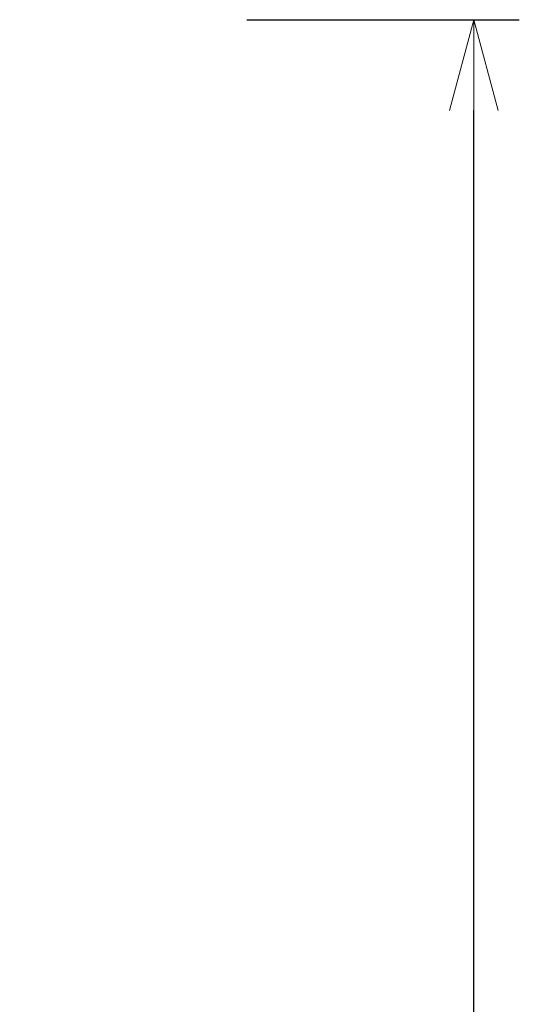
# Model space of a CAD drawing. Extents: x 38614 to 40530, y -6775 to -4930.
# Drawn here: x 40420 to 40530, y -6006 to -5789 of the extents above; entities that cross this region are included whole.
import ezdxf

# ---------------------------------------------------------------- set-up
doc = ezdxf.new("R2010")
doc.units = 0
doc.header["$LTSCALE"] = 0.5
doc.layers.get('0').update_dxf_attribs({"linetype": 'CONTINUOUS', "lineweight": 30})
doc.layers.get('Defpoints').update_dxf_attribs({"linetype": 'CONTINUOUS'})
doc.layers.add('1DIM', color=8, linetype='CONTINUOUS', lineweight=18)
doc.styles.get("Standard").update_dxf_attribs({"font": 'romans.shx', "bigfont": 'extfont2.shx'})
doc.dimstyles.new('NEWX10', dxfattribs={"dimtxt": 3.5, "dimasz": 2, "dimexe": 1, "dimexo": 0, "dimgap": 0.7, "dimtad": 1, "dimdsep": 46, "dimtxsty": 'STANDARD', "dimblk1": 'OPEN30', "dimblk2": 'OPEN30', "dimsah": 1, "dimcen": 0, "dimclrt": 201, "dimadec": 1, "dimazin": 2, "dimtfac": 0.7, "dimtdec": 4, "dimtmove": 0, "dimatfit": 3, "dimldrblk": 'OPEN30', "dimfxl": 1, "dimtolj": 1, "dimarcsym": 0})

# ---------------------------------------------------------------- blocks, each defined once
blk = doc.blocks.new('_OPEN30')
at = {"color": 0, "linetype": 'ByBlock'}
for p, q in [((-1, 0.268), (0, 0)), ((0, 0), (-1, -0.268)), ((0, 0), (-1, 0))]:
    blk.add_line(p, q, dxfattribs=at)
blk = doc.blocks.new('*D388')
at = {"layer": '1DIM', "color": 0, "lineweight": -2}
for p, q in [((40469.54, -5788.83), (40529.54, -5788.83)), ((40519.54, -6644.83), (40519.54, -5808.83)), ((40469.54, -6664.83), (40529.54, -6664.83))]:
    blk.add_line(p, q, dxfattribs=at)
at = {"layer": 'Defpoints', "color": 0}
for p in [(40419.54, -5788.83), (40519.54, -5788.83), (40419.54, -6664.83)]:
    blk.add_point(p, dxfattribs=at)
at = {"layer": '1DIM', "color": 0, "lineweight": -2, "xscale": 20, "yscale": 20, "zscale": 20}
for p, rotation in [((40519.54, -5788.83), 90), ((40519.54, -6664.83), 270)]:
    blk.add_blockref('_OPEN30', p, dxfattribs=dict(at, rotation=rotation))
at = {"layer": '1DIM', "color": 201, "insert": (40495.04, -6226.83), "char_height": 35, "attachment_point": 5, "rotation": 90}
blk.add_mtext('\\A1;\\A1;856～956', dxfattribs=at)

msp = doc.modelspace()

# ---------------------------------------------------------------- dimensions: what is measured, and where the dimension line sits
at = {"layer": '1DIM'}
dim = msp.add_linear_dim(base=(40519.54, -5788.83), p1=(40419.54, -6664.83), p2=(40419.54, -5788.83), angle=90, text='\\A1;856～956', dimstyle='NEWX10', override={"dimscale": 10, "dimexo": 5, "dimdec": 0, "dimpost": ' ', "dimtfill": 0, "dimtfillclr": 0}, dxfattribs=at)
dim.commit()
dim.dimension.update_dxf_attribs({"geometry": '*D388', "text_midpoint": (40495.04, -6226.83)})

doc.saveas('drawing.dxf')
